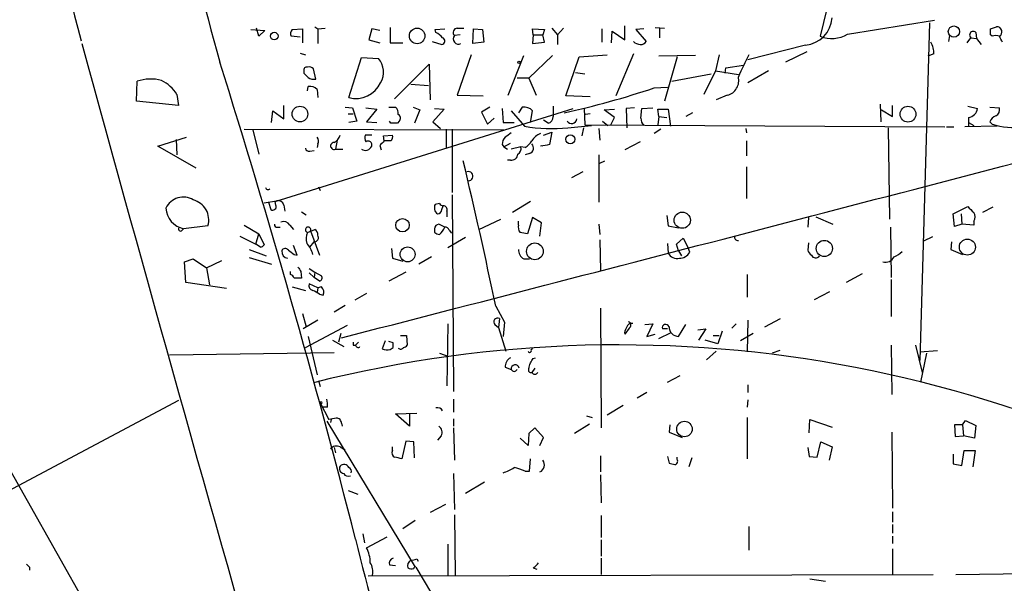
# Model space of a CAD drawing. Extents: x 0 to 732, y 10 to 935.
# Drawn here: x 348 to 461, y 775 to 840 of the extents above; entities that cross this region are included whole.
import ezdxf

# ---------------------------------------------------------------- set-up
doc = ezdxf.new("R2010")
doc.units = 0
doc.header["$MEASUREMENT"] = 0
doc.layers.add('MAIN', color=5, linetype='CONTINUOUS')

msp = doc.modelspace()

# ---------------------------------------------------------------- linework, layer by layer
at = {"layer": 'MAIN'}
for p, q in [((310.3033, 853.44), (383.6247, 723.392)), ((440.944, 840.994), (440.182, 837.8613)), ((443.3147, 838.1153), (453.3053, 839.724)), ((374.8193, 838.6233), (376.428, 838.5386)), ((375.7507, 837.8613), (375.4967, 838.7926)), ((376.428, 838.5386), (375.7507, 837.8613)), ((379.5607, 838.6233), (380.746, 838.708)), ((380.746, 838.708), (380.746, 837.0993)), ((382.1853, 838.962), (382.524, 838.708)), ((382.524, 838.708), (383.3707, 838.7926)), ((382.524, 838.708), (382.524, 837.0146)), ((388.7047, 838.708), (388.366, 837.438)), ((389.636, 838.5386), (388.7047, 838.708)), ((390.8213, 838.8773), (390.8213, 837.0993)), ((395.986, 838.6233), (397.0867, 838.708)), ((396.0707, 838.2846), (395.986, 838.6233)), ((398.526, 838.7926), (399.288, 838.7926)), ((400.304, 837.0146), (400.3887, 838.708)), ((400.3887, 838.708), (401.4047, 838.6233)), ((401.4047, 838.6233), (401.574, 837.184)), ((407.2467, 838.0306), (407.162, 838.708)), ((407.162, 838.708), (408.5167, 838.6233)), ((408.5167, 838.6233), (408.3473, 838.0306)), ((409.3633, 838.7926), (410.0407, 838.0306)), ((410.718, 838.7926), (410.0407, 838.0306)), ((415.1207, 838.708), (415.1207, 837.184)), ((417.7453, 837.438), (417.7453, 839.0466)), ((419.9467, 838.708), (419.0153, 838.6233)), ((419.0153, 838.6233), (420.2007, 837.2686)), ((421.2167, 838.8773), (422.3173, 838.7926)), ((421.7247, 838.7926), (421.7247, 837.692)), ((452.7127, 839.3853), (451.612, 800.608)), ((459.74, 838.708), (460.4173, 838.962)), ((380.492, 837.7766), (379.476, 837.8613)), ((388.366, 837.438), (389.636, 837.0993)), ((398.8647, 838.0306), (398.1873, 837.946)), ((407.2467, 838.0306), (407.162, 837.0146)), ((407.2467, 838.0306), (408.3473, 838.0306)), ((408.5167, 837.184), (408.3473, 838.0306)), ((410.0407, 838.0306), (410.0407, 836.93)), ((416.2213, 837.0993), (416.306, 838.454)), ((416.306, 838.454), (417.7453, 837.438)), ((454.9987, 837.946), (454.914, 837.2686)), ((457.0307, 837.0993), (457.454, 837.692)), ((457.454, 837.692), (458.1313, 837.6073)), ((458.0467, 838.2846), (458.1313, 837.6073)), ((458.1313, 837.6073), (458.6393, 836.93)), ((459.9093, 837.8613), (459.74, 838.0306)), ((390.8213, 837.0993), (392.2607, 837.0993)), ((395.6473, 837.2686), (396.748, 836.93)), ((401.574, 837.184), (400.304, 837.0146)), ((407.162, 837.0146), (408.5167, 837.184)), ((438.4887, 836.8453), (431.8847, 835.152)), ((380.492, 835.914), (381.0847, 835.7446)), ((386.08, 830.834), (387.5193, 835.406)), ((387.5193, 835.406), (389.4667, 835.3213)), ((400.1347, 835.7446), (398.526, 831.088)), ((404.368, 831.088), (406.146, 835.66)), ((409.448, 835.66), (406.7387, 833.0353)), ((410.972, 831.0033), (412.496, 835.4906)), ((412.496, 835.4906), (415.7133, 835.7446)), ((418.7613, 835.8293), (416.7293, 831.0033)), ((425.8733, 835.66), (421.64, 835.5753)), ((423.7567, 835.4906), (422.3173, 830.4106)), ((428.5827, 835.7446), (428.1593, 833.882)), ((438.658, 836.0833), (436.2027, 834.898)), ((453.2207, 835.8293), (452.5433, 835.5753)), ((382.27, 832.9506), (382.016, 834.136)), ((391.3293, 830.6646), (395.3087, 834.644)), ((395.3087, 834.644), (395.3933, 830.58)), ((429.26, 833.628), (429.3447, 834.2206)), ((429.3447, 834.2206), (431.3767, 834.5593)), ((380.9153, 833.882), (380.9153, 833.628)), ((406.7387, 833.0353), (405.384, 833.0353)), ((406.7387, 833.0353), (407.5853, 831.088)), ((412.0727, 833.7126), (413.1733, 833.5433)), ((423.164, 832.6966), (427.6513, 833.5433)), ((428.1593, 833.882), (426.8047, 831.1726)), ((428.1593, 833.882), (430.784, 833.4586)), ((434.2553, 833.882), (431.8847, 832.5273)), ((361.696, 830.4106), (361.7807, 832.6966)), ((381.3387, 831.596), (381.4233, 832.104)), ((382.4393, 831.7653), (382.524, 830.834)), ((393.192, 832.358), (395.224, 832.1886)), ((421.132, 831.9346), (422.656, 832.0193)), ((366.3527, 831.1726), (366.522, 829.9026)), ((398.526, 831.088), (401.4893, 831.0033)), ((413.766, 830.9186), (410.972, 831.0033)), ((429.514, 831.088), (428.244, 830.58)), ((366.522, 829.9026), (361.696, 830.4106)), ((377.6133, 818.896), (411.8187, 829.564)), ((378.6293, 828.3786), (378.6293, 829.9026)), ((385.6567, 829.7333), (386.5033, 829.6486)), ((386.5033, 829.6486), (387.0113, 828.1246)), ((388.0273, 829.6486), (389.2973, 829.4793)), ((389.2973, 829.4793), (388.112, 828.04)), ((390.652, 829.7333), (391.414, 829.7333)), ((393.446, 829.7333), (394.208, 829.3946)), ((397.002, 829.4793), (395.732, 828.04)), ((395.9013, 829.564), (397.002, 829.4793)), ((402.2513, 829.7333), (401.32, 829.1406)), ((403.6907, 829.564), (403.7753, 827.9553)), ((405.9767, 829.7333), (405.5533, 829.056)), ((409.5327, 829.818), (409.5327, 828.6326)), ((413.0887, 829.564), (413.1733, 827.7013)), ((415.3747, 829.3946), (416.56, 829.4793)), ((418.846, 829.6486), (417.9147, 829.564)), ((417.9147, 829.564), (417.9993, 827.3626)), ((419.608, 828.4633), (419.6927, 829.564)), ((419.6927, 829.564), (420.9627, 829.6486)), ((421.64, 828.6326), (421.5553, 829.4793)), ((421.5553, 829.4793), (422.7407, 829.4793)), ((422.7407, 829.4793), (422.9947, 827.532)), ((447.04, 830.072), (447.1247, 828.04)), ((448.4793, 828.6326), (448.4793, 829.9026)), ((457.1153, 829.818), (458.216, 829.564)), ((459.6553, 829.7333), (460.756, 829.6486)), ((377.19, 827.9553), (377.3593, 829.31)), ((377.3593, 829.31), (378.6293, 828.3786)), ((385.9953, 828.9713), (386.588, 828.9713)), ((394.208, 829.3946), (393.6153, 827.8706)), ((401.32, 829.1406), (401.9973, 827.786)), ((401.9973, 827.786), (402.7593, 828.4633)), ((404.7067, 829.31), (406.2307, 827.532)), ((406.908, 827.9553), (407.162, 829.31)), ((413.766, 828.9713), (413.258, 828.8866)), ((416.56, 828.548), (415.3747, 829.3946)), ((416.1367, 827.7013), (416.56, 828.548)), ((421.64, 828.6326), (421.5553, 827.7013)), ((421.64, 828.6326), (422.5713, 828.548)), ((425.5347, 829.056), (424.7727, 828.6326)), ((447.2093, 829.3946), (448.4793, 828.6326)), ((457.2, 828.548), (457.2, 827.9553)), ((387.0113, 828.1246), (386.08, 827.9553)), ((388.112, 828.04), (389.2973, 827.9553)), ((390.906, 827.8706), (390.7367, 828.1246)), ((391.8373, 828.1246), (391.668, 827.8706)), ((395.732, 828.04), (396.5787, 827.278)), ((403.7753, 827.9553), (405.0453, 827.9553)), ((408.94, 827.8706), (408.432, 828.2093)), ((411.226, 827.3626), (413.9353, 827.6166)), ((413.004, 827.3626), (412.8347, 826.4313)), ((413.1733, 827.7013), (454.4907, 827.4473)), ((414.782, 827.278), (414.8667, 825.9233)), ((415.2053, 828.1246), (415.798, 827.6166)), ((431.6307, 827.278), (431.7153, 826.77)), ((447.9713, 827.3626), (448.1407, 816.864)), ((454.66, 827.4473), (455.5067, 827.4473)), ((460.502, 827.532), (456.7767, 827.4473)), ((457.2, 827.9553), (457.2, 827.4473)), ((457.2, 827.9553), (457.7927, 827.6166)), ((459.6553, 828.04), (459.9093, 827.786)), ((364.1513, 825.246), (367.4533, 826.262)), ((374.0573, 827.1933), (403.86, 827.1086)), ((375.0733, 827.1086), (375.7507, 824.3146)), ((388.7047, 826.516), (387.9427, 826.516)), ((390.0593, 826.4313), (391.0753, 826.516)), ((390.144, 825.8386), (390.0593, 826.4313)), ((397.256, 827.1933), (397.256, 824.992)), ((397.9333, 827.1933), (397.9333, 819.912)), ((408.432, 826.516), (409.3633, 826.8546)), ((409.3633, 826.8546), (409.1093, 825.4153)), ((421.894, 827.1933), (421.132, 826.6853)), ((368.554, 822.706), (364.1513, 825.246)), ((366.268, 826.008), (366.3527, 824.23)), ((382.524, 825.5), (382.4393, 825.0766)), ((384.7253, 825.9233), (384.556, 824.9073)), ((389.636, 825.3306), (389.8053, 824.8226)), ((390.906, 825.8386), (390.144, 825.8386)), ((403.6907, 825.4153), (403.86, 825.1613)), ((403.86, 825.1613), (404.622, 825.5846)), ((403.86, 825.1613), (404.2833, 824.9073)), ((405.8073, 825.1613), (404.7067, 824.9073)), ((406.3153, 825.0766), (405.8073, 825.1613)), ((419.5233, 825.754), (417.7453, 824.8226)), ((431.7153, 825.8386), (431.7153, 824.1453)), ((381.5927, 824.6533), (382.1007, 824.738)), ((384.556, 824.9073), (385.4027, 824.9073)), ((406.8233, 824.3993), (406.3153, 824.23)), ((414.782, 824.23), (414.782, 818.8113)), ((404.622, 823.6373), (404.2833, 823.6373)), ((414.8667, 823.2986), (415.4593, 823.5526)), ((431.7153, 822.8753), (431.7153, 819.2346)), ((412.9193, 822.2826), (411.6493, 821.6053)), ((382.6087, 820.5893), (382.778, 820.166)), ((397.9333, 819.658), (398.1027, 797.052)), ((376.3433, 818.7266), (377.7827, 818.9806)), ((376.8513, 818.8113), (377.1053, 817.9646)), ((377.698, 818.4726), (377.6133, 818.896)), ((378.6293, 818.4726), (378.714, 817.7953)), ((396.494, 818.642), (395.986, 818.5573)), ((396.748, 817.9646), (396.9173, 818.388)), ((406.908, 818.896), (404.876, 817.626)), ((455.422, 817.4566), (457.1153, 818.3033)), ((459.994, 818.2186), (458.8087, 817.626)), ((380.6613, 817.7106), (381.1693, 817.372)), ((397.3407, 817.7953), (397.3407, 817.118)), ((422.5713, 817.2873), (422.7407, 816.102)), ((439.674, 817.118), (441.6213, 816.2713)), ((455.5913, 816.0173), (455.422, 817.4566)), ((456.3533, 817.4566), (456.438, 816.2713)), ((369.9087, 816.102), (367.1147, 815.7633)), ((374.0573, 816.1866), (375.7507, 815.1706)), ((377.8673, 815.9326), (378.206, 815.9326)), ((379.3067, 816.1866), (379.73, 815.6786)), ((397.0867, 815.9326), (396.4093, 816.2713)), ((400.9813, 815.6786), (403.5213, 816.864)), ((405.5533, 816.1866), (405.5533, 816.61)), ((407.162, 817.0333), (406.5693, 815.1706)), ((408.178, 816.4406), (407.162, 817.0333)), ((408.0087, 814.9166), (408.178, 816.4406)), ((414.782, 816.2713), (414.8667, 815.086)), ((422.7407, 816.102), (423.926, 815.848)), ((438.8273, 817.0333), (438.7427, 815.9326)), ((448.2253, 815.9326), (448.31, 810.1753)), ((456.438, 816.2713), (455.5913, 816.0173)), ((457.7927, 816.1866), (456.438, 816.2713)), ((457.7927, 816.61), (457.7927, 816.1866)), ((366.8607, 815.5093), (367.1147, 815.7633)), ((373.5493, 814.9166), (375.412, 813.9853)), ((375.412, 813.9853), (375.7507, 815.1706)), ((375.7507, 815.1706), (376.3433, 813.9006)), ((381.3387, 815.34), (382.1853, 815.6786)), ((381.6773, 815.5093), (382.6933, 812.7153)), ((395.9013, 815.7633), (395.9013, 815.34)), ((397.5947, 815.594), (397.8487, 815.2553)), ((453.0513, 814.832), (452.0353, 814.324)), ((375.92, 813.6466), (375.412, 813.9853)), ((380.1533, 812.7153), (379.73, 813.816)), ((381.5927, 813.6466), (382.1007, 814.2393)), ((399.4573, 814.7473), (397.4253, 813.562)), ((414.8667, 814.4933), (414.9513, 810.9373)), ((422.656, 814.07), (422.7407, 812.9693)), ((423.672, 813.9853), (424.434, 814.6626)), ((423.926, 813.2233), (423.672, 813.9853)), ((424.434, 814.6626), (425.0267, 813.562)), ((438.8273, 814.1546), (438.7427, 813.308)), ((455.2527, 814.2393), (455.168, 813.3926)), ((374.65, 813.3926), (376.5973, 812.6306)), ((379.8147, 812.8), (380.1533, 812.7153)), ((390.9907, 813.4773), (391.0753, 812.3766)), ((395.5627, 812.546), (394.1233, 811.6993)), ((423.926, 813.2233), (424.2647, 812.6306)), ((425.196, 813.054), (425.0267, 813.562)), ((455.168, 813.3926), (456.5227, 812.8)), ((367.1993, 811.9533), (368.2153, 812.292)), ((367.3687, 809.5826), (367.1993, 811.9533)), ((368.2153, 812.292), (369.7393, 811.276)), ((369.7393, 811.276), (371.5173, 812.1226)), ((374.65, 812.4613), (377.19, 811.6993)), ((391.0753, 812.3766), (392.2607, 812.038)), ((406.146, 812.292), (406.8233, 812.292)), ((369.7393, 811.276), (370.078, 809.3286)), ((379.3913, 810.514), (379.3913, 810.8526)), ((380.5767, 810.8526), (380.6613, 810.0906)), ((381.508, 811.1913), (382.1853, 810.768)), ((381.508, 810.6833), (382.1007, 810.1753)), ((382.1853, 810.768), (382.1007, 810.1753)), ((382.1853, 810.768), (382.9473, 810.3446)), ((392.5993, 810.768), (390.652, 809.752)), ((431.8, 810.514), (431.8, 807.8893)), ((445.008, 810.5986), (443.1453, 809.5826)), ((372.0253, 808.9053), (367.3687, 809.5826)), ((382.524, 808.99), (381.508, 809.4133)), ((382.6933, 809.752), (382.1007, 810.1753)), ((448.31, 809.9213), (448.31, 805.688)), ((379.5607, 809.0746), (381.0847, 808.6513)), ((382.524, 808.99), (382.4393, 808.482)), ((382.9473, 809.0746), (382.524, 808.99)), ((382.6933, 808.228), (383.1167, 808.1433)), ((388.112, 808.3126), (386.7573, 807.5506)), ((439.5047, 807.6353), (441.2827, 808.5666)), ((385.6567, 806.958), (384.3867, 806.196)), ((402.9287, 806.8733), (403.9447, 805.0106)), ((380.746, 806.0266), (381.1693, 804.5026)), ((414.9513, 806.6193), (415.036, 792.9033)), ((382.524, 805.2646), (380.8307, 804.2486)), ((381.0847, 802.132), (385.9107, 804.672)), ((397.4253, 804.8413), (397.3407, 797.7293)), ((402.844, 804.7566), (403.2673, 804.418)), ((403.352, 805.434), (403.2673, 804.418)), ((403.9447, 805.0106), (403.7753, 803.402)), ((418.338, 804.926), (418.6767, 804.926)), ((420.0313, 804.7566), (420.9627, 804.8413)), ((420.9627, 804.8413), (420.2853, 803.402)), ((423.926, 803.402), (424.7727, 804.7566)), ((430.53, 804.8413), (430.022, 804.3333)), ((431.8847, 805.2646), (431.8, 801.624)), ((433.832, 804.5026), (435.61, 805.434)), ((385.1487, 803.7406), (384.8947, 802.7246)), ((392.0067, 803.4866), (392.684, 803.4866)), ((392.684, 803.4866), (392.7687, 802.386)), ((403.2673, 804.418), (404.114, 801.7086)), ((418.2533, 804.3333), (417.7453, 803.656)), ((420.2853, 803.402), (421.2167, 803.656)), ((421.64, 803.148), (423.0793, 803.8253)), ((422.656, 804.2486), (422.0633, 804.2486)), ((426.1273, 804.164), (427.0587, 804.2486)), ((427.0587, 804.2486), (426.212, 802.9786)), ((427.9053, 803.4866), (428.5827, 803.4866)), ((428.9213, 803.9946), (428.4133, 802.5553)), ((432.4773, 803.7406), (431.038, 802.894)), ((381.4233, 803.402), (382.4393, 798.9993)), ((384.2173, 802.9786), (385.4873, 802.2166)), ((386.588, 802.386), (386.842, 802.386)), ((387.1807, 802.7246), (386.842, 802.386)), ((390.2287, 802.894), (389.89, 801.9626)), ((391.16, 802.64), (390.652, 802.8093)), ((428.4133, 802.5553), (426.974, 802.9786)), ((448.31, 802.386), (448.3947, 796.7133)), ((451.104, 802.386), (451.866, 799.2533)), ((365.506, 801.2853), (384.3867, 801.5393)), ((390.8213, 801.878), (391.16, 802.132)), ((396.494, 801.4546), (397.4253, 801.116)), ((407.162, 801.9626), (406.9927, 801.878)), ((428.244, 801.7086), (427.1433, 800.6926)), ((435.5253, 801.7933), (434.6787, 801.4546)), ((451.612, 801.624), (453.644, 801.7933)), ((452.374, 801.4546), (451.6967, 798.1526)), ((407.2467, 800.862), (407.5007, 800.9466)), ((404.0293, 799.846), (404.7067, 799.592)), ((407.416, 799.7613), (407.0773, 799.2533)), ((382.6087, 798.322), (382.778, 797.6446)), ((422.656, 798.1526), (424.0953, 798.9146)), ((420.2853, 796.9673), (419.1847, 796.29)), ((431.8847, 797.814), (431.8847, 796.9673)), ((366.522, 796.036), (332.6553, 778.002)), ((382.778, 795.782), (383.794, 793.8346)), ((398.1027, 796.2053), (398.1027, 794.6813)), ((431.8847, 796.1206), (431.8, 795.274)), ((383.6247, 795.274), (383.1167, 795.274)), ((391.414, 794.512), (393.8693, 794.5966)), ((393.0227, 793.0726), (391.414, 794.512)), ((393.0227, 794.5966), (393.0227, 793.0726)), ((417.576, 795.4433), (415.7133, 794.3426)), ((383.54, 793.6653), (393.7, 776.9013)), ((384.048, 793.8346), (383.9633, 793.496)), ((385.2333, 793.4113), (385.318, 793.0726)), ((398.1027, 793.9193), (398.1027, 793.0726)), ((413.6813, 793.3266), (411.988, 792.226)), ((413.3427, 794.258), (414.02, 794.0886)), ((431.8, 794.0886), (431.8, 789.3473)), ((438.912, 792.3106), (438.9967, 793.8346)), ((438.9967, 793.8346), (441.5367, 792.988)), ((456.5227, 793.242), (456.8613, 793.75)), ((456.8613, 793.75), (458.0467, 793.1573)), ((398.1027, 792.9033), (398.1873, 789.178)), ((406.7387, 792.226), (406.654, 790.8713)), ((407.416, 792.9033), (406.7387, 792.226)), ((408.432, 791.8026), (407.416, 792.9033)), ((422.91, 793.242), (422.8253, 792.3953)), ((422.8253, 792.3953), (424.3493, 791.8026)), ((448.3947, 792.3953), (448.4793, 783.6746)), ((456.5227, 793.242), (455.5913, 793.242)), ((455.5913, 793.242), (455.676, 791.8873)), ((456.5227, 793.242), (456.6073, 791.972)), ((458.0467, 793.1573), (457.8773, 791.718)), ((392.5993, 791.3793), (392.176, 789.3473)), ((393.5307, 791.2946), (392.5993, 791.3793)), ((393.6153, 789.432), (393.5307, 791.2946)), ((396.6633, 791.972), (396.24, 791.464)), ((406.654, 790.8713), (405.7227, 791.718)), ((408.0087, 790.8713), (408.432, 791.8026)), ((439.8433, 789.5166), (440.2667, 791.2946)), ((440.2667, 791.2946), (441.5367, 790.702)), ((455.676, 791.8873), (456.6073, 791.972)), ((457.8773, 791.718), (456.6073, 791.972)), ((384.3867, 790.6173), (384.556, 790.0246)), ((385.064, 790.702), (385.6567, 790.3633)), ((391.0753, 790.2786), (391.0753, 790.702)), ((438.7427, 790.6173), (438.912, 789.6013)), ((441.5367, 790.702), (441.198, 789.178)), ((456.438, 788.5853), (456.692, 790.2786)), ((456.692, 790.2786), (457.962, 790.2786)), ((457.962, 790.2786), (457.708, 788.416)), ((406.8233, 787.908), (406.908, 789.3473)), ((414.9513, 789.686), (414.9513, 787.8233)), ((422.656, 789.6013), (422.8253, 788.8393)), ((423.7567, 789.2626), (423.7567, 789.5166)), ((425.45, 789.432), (425.1113, 788.416)), ((438.912, 789.6013), (439.8433, 789.5166)), ((455.422, 789.8553), (455.422, 788.7546)), ((398.1027, 787.654), (398.1873, 783.5053)), ((406.3153, 787.908), (406.8233, 787.908)), ((455.422, 788.7546), (456.438, 788.5853)), ((401.6587, 786.638), (399.4573, 785.368)), ((414.9513, 787.4846), (415.036, 784.2673)), ((385.9953, 785.7066), (387.096, 785.2833)), ((397.1713, 784.098), (395.3933, 783.1666)), ((448.4793, 783.2513), (448.4793, 782.066)), ((393.7, 782.2353), (392.2607, 781.304)), ((398.1873, 782.9126), (398.272, 775.97)), ((415.036, 782.828), (415.036, 780.288)), ((431.9693, 781.558), (431.9693, 778.8486)), ((448.4793, 781.812), (448.4793, 780.796)), ((387.6887, 780.7113), (387.858, 779.6953)), ((388.112, 779.1026), (390.4827, 780.3726)), ((415.036, 780.034), (415.036, 778.1713)), ((448.4793, 780.4573), (448.4793, 779.6106)), ((397.4253, 779.526), (397.4253, 775.97)), ((448.4793, 779.018), (448.4793, 776.0546)), ((393.8693, 777.8326), (394.0387, 777.5786)), ((415.036, 777.9173), (415.036, 776.0546)), ((349.4193, 776.9013), (349.4193, 776.5626)), ((390.7367, 777.1553), (391.414, 777.0706)), ((393.7847, 776.9013), (402.59, 762.0846)), ((407.2467, 776.8166), (407.67, 776.6473)), ((388.2813, 775.8853), (453.136, 776.0546)), ((438.9967, 775.5466), (440.7747, 775.2926)), ((455.7607, 776.0546), (466.7673, 776.224))]:
    msp.add_line(p, q, dxfattribs=at)
for centre, radius in [((393.9132, 837.8995), 0.8919), ((455.5263, 838.3953), 0.6485), ((377.5192, 837.8896), 0.4336), ((405.5956, 834.8557), 0.1338), ((380.4672, 828.9311), 0.9004), ((450.2501, 828.9145), 0.9023), ((411.5015, 826.0275), 0.5284), ((424.3404, 816.7386), 0.9334), ((392.2337, 816.163), 0.7716), ((392.8169, 812.8102), 0.8535), ((407.4278, 813.1635), 0.9597), ((440.6539, 813.4939), 0.9308), ((457.067, 813.647), 0.9217), ((424.5944, 792.7529), 0.8899)]:
    msp.add_circle(centre, radius, dxfattribs=at)
for centre, radius, start, end in [((2390.9875, 1365.0481), 2102.9261, 191.9659608, 194.5327644), ((1065.9233, 1025.6335), 720.3697, 192.0881755, 195.3535512), ((438.1676, 840.2069), 3.3769, 275.456338, 356.113241), ((380.0081, 838.1879), 0.6243, 135.77878, 211.541369), ((398.5349, 838.298), 0.4947, 91.030888, 225.360346), ((290.39, 838.3693), 169.3503, 359.885409, 0.114591), ((460.4436, 838.3676), 0.595, 301.675643, 92.533474), ((395.2655, 836.463), 1.9916, 38.103582, 66.153182), ((396.6951, 837.3216), 0.3952, 277.693333, 69.620458), ((398.6817, 837.5731), 0.6193, 142.974664, 295.600971), ((441.499, 841.0638), 3.4627, 247.645515, 301.624955), ((457.7382, 838.0004), 0.4194, 42.652256, 227.338488), ((460.3326, 836.8456), 1.1004, 67.370923, 112.624271), ((291.5904, 752.8427), 189.3282, 26.453843, 26.683013), ((7742.8301, 2863.2291), 7660.236, 195.33788154, 195.96002427), ((419.4964, 837.8961), 0.9665, 220.484912, 271.594926), ((419.608, 837.6075), 0.6827, 262.873943, 330.239505), ((450.8153, 835.9476), 2.4083, 357.184404, 30.889907), ((387.7307, 833.7549), 2.3382, 328.330211, 42.060067), ((1066.3857, 538.1454), 700.7492, 154.8691359, 155.0983155), ((-594.4432, 530.656), 1012.498, 14.2635971, 17.4868266), ((381.2399, 833.9807), 0.3393, 73.071082, 196.912762), ((381.5504, 833.7128), 0.6292, 42.268789, 109.661787), ((363.3151, 828.2074), 4.7442, 74.60305, 108.87033), ((508.1692, 960.3738), 179.6053, 224.885386, 225.114569), ((382.0161, 833.8824), 0.9657, 232.133342, 285.242111), ((429.0908, 832.7813), 1.7453, 284.032263, 14.036243), ((362.8358, 829.0725), 4.0962, 30.843335, 64.880099), ((381.529, 830.7277), 1.3804, 48.739101, 94.391702), ((386.9075, 833.8154), 3.0941, 254.487784, 335.398039), ((387.6103, 932.249), 105.7671, 282.666629, 288.477895), ((390.7672, 828.9835), 0.9902, 354.384402, 49.217958), ((406.1268, 828.2825), 1.4586, 44.786117, 95.906815), ((457.1155, 829.6485), 1.1037, 274.390743, 355.609257), ((459.9236, 829.4651), 0.8524, 298.681808, 12.43184), ((391.5631, 828.4798), 0.4488, 307.666685, 65.010871), ((408.7918, 828.5974), 0.7417, 281.525044, 2.720065), ((411.6468, 828.446), 0.599, 212.448451, 353.53939), ((420.5938, 828.3666), 0.9906, 174.397613, 229.212375), ((460.6289, 827.7436), 1.0178, 106.919786, 163.067804), ((-5642.9244, 24162.2134), 24124.2755, 284.4703717, 284.69955445), ((391.287, 637.3708), 190.5002, 89.885408, 90.114592), ((409.3458, 845.6562), 18.39, 260.247566, 275.868204), ((462.4071, 835.1737), 7.7985, 251.319475, 277.798652), ((381.9919, 825.8266), 0.6243, 328.458631, 44.22122), ((383.8082, 826.8263), 1.2936, 296.565051, 346.120598), ((389.1285, 826.262), 1.2127, 167.909863, 204.764581), ((390.4826, 826.3043), 0.6294, 312.276138, 19.655661), ((404.6768, 825.512), 0.9908, 130.805138, 185.600694), ((531.3679, 657.1661), 211.6803, 126.752594, 126.981777), ((408.7209, 824.8993), 1.8931, 109.361464, 150.252491), ((381.5249, 825.1019), 0.4537, 194.017867, 278.59446), ((384.3804, 825.2681), 0.4012, 89.100365, 295.952012), ((387.9775, 825.5474), 0.7872, 234.403941, 337.487634), ((388.2813, 825.3871), 0.4462, 341.569111, 124.694341), ((516.8899, 698.5847), 179.6053, 134.885409, 135.114591), ((405.1087, 824.9496), 0.73, 299.550164, 16.858626), ((405.0875, 827.0664), 2.3381, 301.676534, 328.323466), ((406.6201, 825.0258), 0.6587, 287.970034, 46.045652), ((450.9256, 571.3349), 257.4985, 99.345902, 99.575088), ((408.2203, 824.9488), 0.3232, 66.861932, 113.138068), ((404.7349, 824.364), 0.7355, 261.169134, 356.148614), ((-134.6287, 695.563), 548.9608, 11.698724, 13.482532), ((399.8066, 821.7905), 0.524, 268.8409, 110.081204), ((376.809, 820.547), 0.2993, 188.143638, 315), ((367.0705, 817.1818), 2.2041, 58.708573, 154.404552), ((367.6327, 816.7669), 2.3711, 343.715052, 75.776213), ((377.3324, 818.2994), 0.4046, 235.850351, 25.348871), ((377.9227, 818.2546), 0.7394, 17.146024, 100.914795), ((396.7634, 818.157), 0.8744, 152.755086, 233.229706), ((396.9596, 818.9382), 0.5518, 212.463229, 265.603684), ((396.8985, 817.927), 0.4614, 343.41494, 87.66472), ((626.7914, 987.3269), 239.4973, 224.889621, 225.118787), ((367.6003, 818.2357), 2.5196, 182.313241, 258.888075), ((396.1976, 818.007), 0.552, 274.405074, 355.594926), ((457.1152, 817.118), 0.8468, 323.136869, 36.863131), ((366.7639, 815.7391), 0.2493, 129.090515, 292.842571), ((377.825, 816.2289), 0.2993, 171.856362, 278.124688), ((378.5871, 815.7212), 0.857, 32.892696, 110.234435), ((381.3983, 815.644), 0.3098, 334.22895, 258.907701), ((396.4517, 815.7209), 0.552, 94.405074, 175.594926), ((394.3896, 817.1901), 2.9759, 315.004084, 335.003113), ((397.1544, 815.4838), 0.4539, 14.051552, 98.578205), ((406.4848, 815.9327), 0.9654, 164.753209, 217.872902), ((382.7866, 814.6056), 1.6235, 153.105086, 199.263065), ((382.0838, 814.7473), 0.5082, 271.905397, 29.985395), ((381.8467, 815.0859), 0.6826, 352.88019, 60.261365), ((397.0849, 817.2833), 2.2754, 238.655783, 254.948065), ((363.796, 603.6053), 215.8459, 78.57027, 78.799453), ((430.7247, 814.7896), 0.3855, 160.766064, 278.846709), ((375.8773, 814.1975), 0.5525, 274.432108, 327.497791), ((379.4982, 812.318), 2.4804, 11.205285, 44.937932), ((379.1544, 813.1523), 0.7823, 174.792973, 262.530703), ((378.7821, 813.0338), 0.4488, 37.666685, 155.022443), ((506.4759, 982.4038), 211.6802, 233.018207, 233.24739), ((406.7666, 813.3361), 1.2146, 177.333821, 239.273279), ((423.7461, 813.4666), 1.1217, 206.318334, 283.644746), ((424.0389, 813.703), 1.3267, 268.782043, 330.712588), ((439.8426, 813.646), 1.1507, 197.082228, 233.98361), ((439.6571, 812.9523), 0.5453, 205.761497, 323.840509), ((447.6732, 812.9792), 1.0674, 253.983079, 336.054952), ((447.7305, 815.0172), 2.6362, 290.383071, 314.552782), ((379.0944, 809.7937), 0.7791, 22.400936, 67.599064), ((507.4188, 895.7892), 152.6537, 213.578079, 213.807241), ((382.6228, 810.1329), 0.3874, 280.48609, 33.119959), ((380.238, 598.4408), 211.6502, 89.885408, 90.114592), ((382.1188, 809.254), 0.6312, 165.382563, 252.71908), ((381.5257, 807.0237), 1.6774, 45.886457, 76.006836), ((382.4195, 808.4975), 0.782, 333.067967, 47.55481), ((403.1365, 805.0665), 0.426, 59.612872, 226.654498), ((419.0146, 803.9953), 1.1507, 126.016391, 162.917772), ((417.9933, 804.6901), 0.4415, 306.080807, 66.593533), ((422.4443, 804.3756), 0.4016, 18.434949, 198.434949), ((418.5078, 803.8251), 0.781, 139.408253, 192.504141), ((423.9019, 804.4786), 1.0769, 178.722951, 271.282368), ((417.0628, 659.1176), 143.3021, 53.991278, 104.156178), ((471.2379, 802.5553), 84.6501, 179.885408, 180.114592), ((387.1383, 802.4283), 0.2993, 188.124688, 315), ((264.16, 802.386), 127.0003, 359.885409, 0.114591), ((392.3032, 802.6821), 0.5517, 274.376403, 327.539959), ((390.5114, 803.635), 1.7841, 249.616856, 280.002957), ((392.0208, 802.287), 0.3596, 221.798923, 334.468156), ((406.8445, 801.751), 0.1952, 192.547914, 40.594926), ((405.2426, 799.9025), 1.2146, 120.726721, 182.666179), ((405.1773, 799.6493), 0.4741, 13.664008, 186.942131), ((237.4675, 842.3418), 174.5653, 345.853137, 346.082312), ((280.0658, 885.2907), 152.6538, 326.192749, 326.421911), ((405.0454, 799.7613), 0.3787, 206.558284, 333.434949), ((406.978, 799.5209), 0.2854, 146.950051, 290.358693), ((407.416, 799.4227), 0.3787, 206.571817, 333.428183), ((382.905, 795.7396), 0.1339, 18.462013, 198.421413), ((382.905, 795.8242), 0.1338, 198.380794, 341.619206), ((380.7889, 795.4856), 2.8437, 355.732647, 14.66029), ((396.2338, 794.5296), 0.6796, 28.190535, 103.886967), ((385.2769, 788.6233), 5.4182, 96.743197, 105.883953), ((384.6547, 793.4254), 0.5788, 358.604026, 91.386077), ((396.0009, 792.3987), 0.788, 327.211471, 58.783105), ((384.6556, 789.9597), 0.8472, 61.181207, 144.803533), ((391.5834, 790.0246), 0.568, 153.43946, 243.425927), ((349.4219, 577.7281), 215.8949, 78.578099, 78.807251), ((407.5973, 788.6458), 0.9196, 296.57341, 35.359512), ((465.4904, 958.1103), 174.5651, 255.853153, 256.082328), ((423.4322, 789.0509), 0.3874, 280.48609, 33.119959), ((385.5578, 788.2184), 0.5688, 150.25262, 262.879981), ((385.514, 788.0677), 0.6244, 24.972543, 136.109565), ((385.9953, 787.9081), 0.5681, 206.574073, 296.56054), ((385.9106, 787.9079), 0.456, 338.20559, 68.193924), ((402.5788, 791.9595), 4.3872, 285.826461, 304.208402), ((403.0571, 780.2493), 8.323, 66.953901, 76.179473), ((583.2588, 826.9411), 201.9205, 193.40812, 203.632335), ((384.8348, 777.3838), 3.7006, 0.394817, 27.675757), ((391.3475, 777.3146), 0.6312, 107.280921, 194.617437), ((393.4861, 777.0546), 0.676, 115.788014, 200.611591), ((351.213, 947.0434), 174.5046, 283.919653, 284.148876), ((433.9124, 861.7081), 119.7133, 224.876948, 225.106165), ((386.9841, 776.3935), 1.8542, 346.797167, 33.218698), ((393.2954, 777.6023), 0.9015, 240.634284, 285.129148), ((393.7, 776.7532), 0.1706, 60.234291, 187.137512), ((406.5268, 778.129), 1.4969, 298.746399, 331.262154)]:
    msp.add_arc(centre, radius, start, end, dxfattribs=at)

doc.saveas('drawing.dxf')
